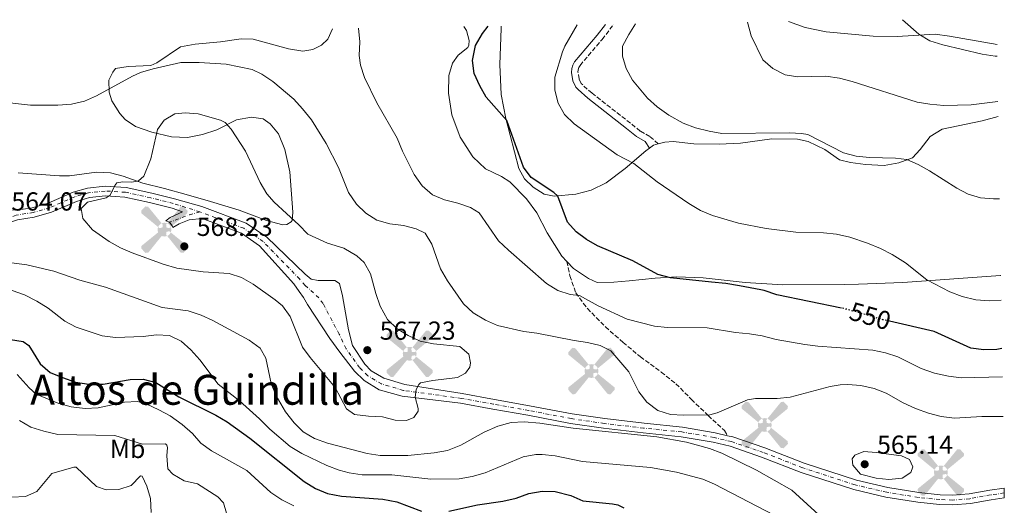
# Model space of a CAD drawing. Units: metres. Extents: x 607771 to 611229, y 4708448 to 4710814.
# Drawn here: x 610817 to 611196, y 4710627 to 4710814 of the extents above; entities that cross this region are included whole.
import ezdxf
from ezdxf.enums import TextEntityAlignment as Align

# ---------------------------------------------------------------- set-up
doc = ezdxf.new("R2010")
doc.units = ezdxf.units.M
doc.header["$MEASUREMENT"] = 0
for name, pattern in [('DGN Style 1', [1.045693079995523, 0.001739921930109024, -1.043953158065414]), ('DGN Style 3', [2.435890702152634, 1.739921930109024, -0.6959687720436097]), ('DGN Style 4', [2.7856150101045474, 1.391937544087219, -0.6959687720436097, 0.001739921930109024, -0.6959687720436097]), ('DGN Style 5', [1.217945351076317, 0.5219765790327072, -0.6959687720436097])]:
    doc.linetypes.add(name, pattern=pattern)
for name, color, linetype, lineweight in [('Aerogenerador puntual', 7, 'Continuous', 0), ('Camino', 7, 'DGN Style 3', 0), ('Cauce permanente (área)', 142, 'Continuous', 13), ('Cauce permanente no visto', 142, 'DGN Style 1', 13), ('Cota de curva de nivel directora', 7, 'Continuous', 0), ('Cota de punto acotado terreno', 7, 'Continuous', 0), ('Curva de nivel directora', 30, 'Continuous', 30), ('Curva de nivel directora no vista', 30, 'DGN Style 5', 30), ('Curva de nivel intermedia', 30, 'Continuous', 0), ('Eje pista sin pavimentar', 7, 'DGN Style 4', 0), ('Etiqueta de uso rústico', 92, 'Continuous', 0), ('Línea de cambio de uso (parcela vista)', 92, 'Continuous', 0), ('Línea de pista sin pavimentar', 7, 'Continuous', 0), ('Margen derecho', 7, 'Continuous', 0), ('Pista sin pavimentar', 9, 'Continuous', 0), ('Punto acotado terreno (símbolo)', 7, 'Continuous', 0), ('Senda', 7, 'DGN Style 3', 0), ('Texto de Área (paraje) menor', 7, 'Continuous', 0)]:
    doc.layers.add(name, color=color, linetype=linetype, lineweight=lineweight)
doc.styles.add('Style-Arial', font='arial.ttf')

# ---------------------------------------------------------------- blocks, each defined once
blk = doc.blocks.new('5PATER')
at = {"layer": 'Cauce permanente no visto', "linetype": 'Continuous', "lineweight": 0}
h = blk.add_hatch(color=51, dxfattribs=at)
edge = h.paths.add_edge_path()
edge.add_ellipse((0, 0), major_axis=(-0.1095731443231308, -0.1110710700762829), ratio=0.9994222409660317, start_angle=0, end_angle=360)
blk = doc.blocks.new('5AEGEN')
at = {"layer": 'Cauce permanente (área)', "linetype": 'Continuous', "lineweight": 0}
h = blk.add_hatch(color=9, dxfattribs=at)
edge = h.paths.add_edge_path()
edge.add_ellipse((4.367644786834718e-05, -1.002025604248047e-06), major_axis=(1.126285213603163e-05, -0.2640191111199989), ratio=0.9999635666824255, start_angle=203.6021138888889, end_angle=246.6855833333334, ccw=False)
edge.add_line((-0.1056715146771996, 0.2419278621216068), (-0.1051, 0.2427))
edge.add_line((-0.1051, 0.2427), (-0.625, 0.8778))
edge.add_line((-0.625, 0.8778), (-0.7301000000000001, 0.8928))
edge.add_line((-0.7301000000000001, 0.8928), (-0.8901, 0.7278))
edge.add_line((-0.8901, 0.7278), (-0.8851, 0.6278))
edge.add_line((-0.8851, 0.6278), (-0.2451, 0.1027))
edge.add_line((-0.2451, 0.1027), (-0.2424130601056468, 0.1044812381011728))
h = blk.add_hatch(color=9, dxfattribs=at)
edge = h.paths.add_edge_path()
edge.add_line((0.8799, 0.6278), (0.89, 0.7278))
edge.add_line((0.89, 0.7278), (0.73, 0.8927))
edge.add_line((0.73, 0.8927), (0.6249, 0.8828))
edge.add_line((0.6249, 0.8828), (0.1049, 0.2429))
edge.add_line((0.1049, 0.2429), (0.1047054868352516, 0.2423854625728115))
edge.add_ellipse((4.367644786834718e-05, -1.002025604248047e-06), major_axis=(1.126285213603163e-05, -0.2640191111199989), ratio=0.9999635666824255, start_angle=113.55601388888891, end_angle=156.6422416666666, ccw=False)
edge.add_line((0.2420487057824931, 0.1055233506575637), (0.2449, 0.1029))
edge.add_line((0.2449, 0.1029), (0.8799, 0.6278))
h = blk.add_hatch(color=9, dxfattribs=at)
edge = h.paths.add_edge_path()
edge.add_line((-0.0651, -0.1972), (-0.075, -0.09230000000000002))
edge.add_line((-0.075, -0.09230000000000002), (-0.095, -0.0772))
edge.add_line((-0.095, -0.0772), (-0.1951, -0.06710000000000002))
edge.add_line((-0.1951, -0.06710000000000002), (-0.2450000000000001, -0.1072))
edge.add_line((-0.2450000000000001, -0.1072), (-0.2419282828495626, -0.1056011692244703))
edge.add_ellipse((4.367644786834718e-05, -1.002025604248047e-06), major_axis=(1.126285213603163e-05, -0.2640191111199989), ratio=0.9999635666824255, start_angle=293.5739638888889, end_angle=383.5316222222222)
edge.add_line((0.1054611505770105, -0.2420597504122795), (0.1049, -0.2422))
edge.add_line((0.1049, -0.2422), (0.0649, -0.1973))
edge.add_line((0.0649, -0.1973), (0.07490000000000001, -0.0922))
edge.add_line((0.07490000000000001, -0.0922), (0.095, -0.0772))
edge.add_line((0.095, -0.0772), (0.1949, -0.0621))
edge.add_line((0.1949, -0.0621), (0.2449, -0.1072))
edge.add_line((0.2449, -0.1072), (0.2427991363302808, -0.1037872426181733))
edge.add_ellipse((4.367644786834718e-05, -1.002025604248047e-06), major_axis=(1.126285213603163e-05, -0.2640191111199989), ratio=0.9999635666824255, start_angle=66.84995000000002, end_angle=113.5560138888889)
edge.add_line((0.2420487057824931, 0.1055233506575638), (0.2449, 0.1029))
edge.add_line((0.2449, 0.1029), (0.195, 0.06280000000000001))
edge.add_line((0.195, 0.06280000000000001), (0.0949, 0.0728))
edge.add_line((0.0949, 0.0728), (0.075, 0.09280000000000002))
edge.add_line((0.075, 0.09280000000000002), (0.0649, 0.1928))
edge.add_line((0.0649, 0.1928), (0.1049, 0.2429))
edge.add_line((0.1049, 0.2429), (0.1047054750844522, 0.2423854676471439))
edge.add_ellipse((4.367644786834718e-05, -1.002025604248047e-06), major_axis=(1.126285213603163e-05, -0.2640191111199989), ratio=0.9999635666824255, start_angle=156.6422444444444, end_angle=203.6021138888889)
edge.add_line((-0.1056715146771994, 0.2419278621216069), (-0.1051, 0.2427))
edge.add_line((-0.1051, 0.2427), (-0.07010000000000001, 0.1928))
edge.add_line((-0.07010000000000001, 0.1928), (-0.075, 0.0927))
edge.add_line((-0.075, 0.0927), (-0.0951, 0.0728))
edge.add_line((-0.0951, 0.0728), (-0.195, 0.0629))
edge.add_line((-0.195, 0.0629), (-0.2451, 0.1027))
edge.add_line((-0.2451, 0.1027), (-0.2424130651709039, 0.1044812263461101))
edge.add_ellipse((4.367644786834718e-05, -1.002025604248047e-06), major_axis=(1.126285213603163e-05, -0.2640191111199989), ratio=0.9999635666824255, start_angle=246.6855861111111, end_angle=336.8894333333333)
edge.add_line((-0.1035714712579097, -0.2428367692156208), (-0.1051, -0.2422))
edge.add_line((-0.1051, -0.2422), (-0.0651, -0.1972))
h = blk.add_hatch(color=9, dxfattribs=at)
edge = h.paths.add_edge_path()
edge.add_line((-0.625, -0.8872), (-0.1051, -0.2422))
edge.add_line((-0.1051, -0.2422), (-0.1035714712579098, -0.2428367692156208))
edge.add_ellipse((4.367644786834718e-05, -1.002025604248047e-06), major_axis=(1.126285213603163e-05, -0.2640191111199989), ratio=0.9999635666824255, start_angle=293.5739638888889, end_angle=336.88943333333333, ccw=False)
edge.add_line((-0.2419282828495626, -0.1056011692244703), (-0.2450000000000001, -0.1072))
edge.add_line((-0.2450000000000001, -0.1072), (-0.8851, -0.6272))
edge.add_line((-0.8851, -0.6272), (-0.89, -0.7271000000000001))
edge.add_line((-0.89, -0.7271000000000001), (-0.73, -0.8922))
edge.add_line((-0.73, -0.8922), (-0.625, -0.8872))
h = blk.add_hatch(color=9, dxfattribs=at)
edge = h.paths.add_edge_path()
edge.add_line((0.625, -0.8873000000000001), (0.7299, -0.8922))
edge.add_line((0.7299, -0.8922), (0.8899, -0.7272000000000002))
edge.add_line((0.8899, -0.7272000000000002), (0.8849, -0.6272))
edge.add_line((0.8849, -0.6272), (0.2449, -0.1072))
edge.add_line((0.2449, -0.1072), (0.2427991363302808, -0.1037872426181733))
edge.add_ellipse((4.367644786834718e-05, -1.002025604248047e-06), major_axis=(1.126285213603163e-05, -0.2640191111199989), ratio=0.9999635666824255, start_angle=23.53162222222221, end_angle=66.84994999999998, ccw=False)
edge.add_line((0.1054611505770105, -0.2420597504122795), (0.1049, -0.2422))
edge.add_line((0.1049, -0.2422), (0.625, -0.8873000000000001))

msp = doc.modelspace()

# ---------------------------------------------------------------- linework, layer by layer
at = {"layer": 'Camino', "color": 7, "linetype": 'DGN Style 3', "lineweight": 0}
msp.add_polyline3d([(611062.6900000018, 4710766.350000001, 543.7400000000052), (611059.4400000019, 4710769.12, 543.4700000000013), (611055.7499999994, 4710771.230000001, 543.2400000000054), (611051.9699999974, 4710774.230000001, 543.2100000000065), (611037.230000001, 4710785.770000001, 543.9499999999971), (611033.6299999978, 4710788.92, 544.0399999999936), (611033.030000001, 4710789.550000003, 544.0399999999936), (611032.2199999974, 4710791.230000001, 544.0399999999936), (611031.8299999986, 4710793.859999999, 544.0399999999936), (611031.8900000011, 4710794.77, 544.0399999999936), (611032.1700000004, 4710795.630000002, 544.0399999999936), (611032.6099999986, 4710796.45, 544.0399999999936), (611041.1099999989, 4710806.45, 542.9299999999931), (611045.5599999992, 4710812.270000001, 542.3399999999965)], dxfattribs=at)
at = {"layer": 'Curva de nivel directora', "color": 30, "linetype": 'Continuous', "lineweight": 30, "flags": 128}
for points, elevation in [([(611133.0399999997, 4710703.210000002), (611108.1699999989, 4710708.359999999), (611103.4100000003, 4710709.920000002), (611102.0999999981, 4710710.17), (611093.8700000005, 4710711.720000001), (611088.6400000001, 4710712.66), (611083.1500000005, 4710713.210000002), (611067.3299999998, 4710714.800000001), (611062.5199999998, 4710716.16), (611052.9499999987, 4710721.350000001), (611039.379999999, 4710727.09), (611035.0499999993, 4710729.54), (611031.1, 4710732.470000003), (611027.85, 4710736.27), (611024.0199999987, 4710746.150000001), (611022.4999999988, 4710747.650000001), (611013.8699999988, 4710753.32), (611010.8600000002, 4710757.340000001), (611004.4499999997, 4710775.28), (610996.4900000002, 4710784.199999999), (610994.1199999988, 4710788.600000001), (610991.9399999996, 4710793.33), (610991.2499999988, 4710798.300000001), (610992.4800000003, 4710804.15), (610995.1099999989, 4710808.720000001), (610997.2900000005, 4710811.510000001)], 550.0000000000005), ([(611194.7100000005, 4710687.710000001), (611192.7999999995, 4710687.279999999), (611187.7999999993, 4710687.180000001), (611182.7900000004, 4710687.810000001), (611168.6699999986, 4710694.270000001), (611151.5499999992, 4710698.16)], 550.0000000000005), ([(610813.7599999999, 4710691.15), (610818.6900000006, 4710690.359999999), (610820.7999999983, 4710688.880000002), (610825.2100000005, 4710681.79), (610828.9999999992, 4710678.52), (610833.72, 4710676.480000001), (610838.8099999994, 4710674.770000001), (610843.9500000003, 4710673.92), (610849.3599999995, 4710673.92), (610859.7100000005, 4710675.820000002), (610864.7099999984, 4710675.930000002), (610869.57, 4710674.560000001), (610878.5199999998, 4710669.109999999), (610892.7199999997, 4710662.070000002), (610897.0499999993, 4710659.570000002), (610905.7300000007, 4710653.190000001), (610926.5899999995, 4710636.550000002), (610930.9599999993, 4710633.86), (610935.5999999995, 4710632.000000001), (610941.0199999998, 4710630.990000002), (610956.8699999994, 4710629.79), (610962.2099999993, 4710628.730000001), (610971.6599999998, 4710625.140000002)], 550.0000000000001), ([(610982.2499999999, 4710625.17), (610993.2499999994, 4710627.670000002), (611002.9900000002, 4710629.090000001), (611008.0799999997, 4710630.170000001), (611012.9999999994, 4710632.020000001), (611018.0399999997, 4710632.810000001), (611023.0800000001, 4710632.800000001), (611029.1299999984, 4710631.230000002), (611033.6999999994, 4710629.189999999), (611045.11, 4710628.060000001), (611047.1399999994, 4710627.610000002), (611049.4100000004, 4710626.410000001)], 550.0000000000001)]:
    msp.add_lwpolyline(points, dxfattribs=dict(at, elevation=elevation))
at = {"layer": 'Curva de nivel directora no vista', "color": 30, "linetype": 'DGN Style 5', "lineweight": 30, "elevation": 550.0000000000005, "flags": 128}
msp.add_lwpolyline([(611151.5499999992, 4710698.16), (611148.999999999, 4710698.740000002), (611134.7799999987, 4710702.850000001), (611133.0399999997, 4710703.210000002)], dxfattribs=at)
at = {"layer": 'Curva de nivel intermedia', "color": 30, "linetype": 'Continuous', "lineweight": 0, "flags": 128}
for points, elevation in [([(611096.9600000016, 4710813.070000002), (611098.3200000006, 4710807.779999998), (611102.8600000005, 4710798.529999998), (611106.64, 4710795.259999999), (611111.3800000009, 4710792.810000001), (611116.3300000017, 4710792.09), (611126.9900000013, 4710792.3), (611132.3300000011, 4710791.539999999), (611137.1799999992, 4710790.300000001), (611162.0800000014, 4710782.349999999), (611167.0400000013, 4710781.499999999), (611172.3800000012, 4710781.039999999), (611182.8399999995, 4710781.239999999), (611193.1900000006, 4710782.569999999)], 535), ([(611156.5100000014, 4710814.01), (611162.7200000007, 4710808.42), (611167.0400000013, 4710805.909999999), (611171.9699999999, 4710804.329999999), (611187.1500000012, 4710800.739999999), (611192.1, 4710799.999999999), (611192.9200000003, 4710799.949999998)], 530.0000000000001), ([(611194.8800000005, 4710676.749999999), (611179.0900000011, 4710676.460000001), (611174.1200000001, 4710677.02), (611168.7600000001, 4710678.220000001), (611163.74, 4710680.039999999), (611154.7700000001, 4710684.539999999), (611149.9500000011, 4710686.01), (611145.0500000016, 4710687.009999999), (611124.0000000006, 4710688.63), (611119.0300000019, 4710689.26), (611107.9200000007, 4710691.15), (611102.6200000012, 4710692.500000001), (611097.6900000003, 4710693.34), (611092.3500000006, 4710693.859999999), (611081.4200000004, 4710695.63), (611066.2200000011, 4710695.789999999), (611061.2500000001, 4710696.31), (611050.6700000011, 4710698.949999999), (611039.5199999998, 4710704.140000001), (611032.3499999993, 4710708.08), (611028.8700000013, 4710708.46), (611024.0800000014, 4710709.989999998), (611019.7800000008, 4710712.680000001), (611005.1000000002, 4710725.4), (611001.2700000014, 4710729.06), (610993.9100000008, 4710739.769999998), (610990.4700000009, 4710741.829999999), (610985.6400000007, 4710743.470000001), (610980.5199999999, 4710744.759999999), (610975.9300000012, 4710746.720000001), (610971.9600000014, 4710750.189999999), (610968.9000000014, 4710754.580000001), (610964.4300000012, 4710763.52), (610962.4000000015, 4710768.439999999), (610954.5600000005, 4710782.119999998), (610949.8399999999, 4710791.83), (610948.2800000019, 4710796.600000001), (610947.7900000003, 4710800.279999999), (610948.0400000005, 4710805.5), (610947.550000001, 4710810.720000001)], 555.0000000000001), ([(611031.5600000003, 4710812.05), (611026.7700000004, 4710803.819999999), (611025.8200000003, 4710801.640000001), (611022.9500000003, 4710791.929999998), (611022.9200000013, 4710786.930000001), (611024.1900000009, 4710781.98), (611026.690000002, 4710777.63), (611030.3300000009, 4710773.939999999), (611046.9299999994, 4710762.029999998), (611053.2200000014, 4710758.720000001), (611062.2800000006, 4710751.67), (611074.3500000006, 4710743.36), (611078.9000000014, 4710740.67), (611083.5199999993, 4710738.749999999), (611093.5199999994, 4710735.800000001), (611104.1299999999, 4710733.840000001), (611115.4600000001, 4710732.340000001), (611126.1300000009, 4710732.15), (611131.0999999996, 4710731.609999999), (611136.2899999997, 4710730.439999999), (611143.1200000005, 4710728.189999999), (611148.1100000015, 4710726.070000002), (611152.5500000007, 4710723.749999999), (611157.610000001, 4710720.579999999), (611165.7900000018, 4710714.100000001), (611174.7100000002, 4710709.449999998), (611179.4199999997, 4710707.600000001), (611184.65, 4710706.42), (611189.9299999997, 4710705.960000001), (611194.4100000011, 4710706.289999999)], 545), ([(611053.9800000014, 4710812.4), (611051.3000000013, 4710808.33), (611048.9000000008, 4710803.84), (611048.8800000007, 4710800.009999999), (611050.2799999999, 4710795.220000001), (611052.8200000012, 4710790.830000001), (611058.5299999999, 4710783.800000001), (611062.3099999996, 4710780.529999998), (611066.7100000007, 4710777.38), (611072.2500000017, 4710774.230000001), (611076.9500000001, 4710772.520000001), (611082.1900000017, 4710771.179999999), (611087.1000000001, 4710770.24), (611113.1100000008, 4710770.58), (611117.7000000019, 4710770.33), (611120.0800000001, 4710769.890000001), (611133.8900000014, 4710762.810000001), (611138.7199999993, 4710761.529999999), (611143.810000001, 4710761.050000002), (611153.8100000012, 4710760.84), (611158.2200000013, 4710760.350000001), (611162.5799999998, 4710758.359999998), (611166.9299999995, 4710755.880000002), (611177.3900000001, 4710749.319999999), (611181.76, 4710747.039999999), (611186.5299999998, 4710745.52), (611191.5299999999, 4710745.159999999), (611193.7899999997, 4710745.210000001)], 540.0000000000001), ([(611195.1300000009, 4710661.53), (611187.0400000017, 4710661.51), (611176.5400000007, 4710660.899999999), (611171.3700000008, 4710661.55), (611166.5499999997, 4710662.86), (611161.5499999995, 4710664.65), (611156.7200000016, 4710666.87), (611150.2400000016, 4710670.529999998), (611145.5600000012, 4710672.279999999), (611140.4699999995, 4710673.460000002), (611135.4900000017, 4710673.88), (611132.5200000012, 4710673.740000002), (611128.7600000015, 4710673.07), (611113.3000000009, 4710669), (611108.3400000011, 4710668.430000001), (611100.0799999997, 4710668.42), (611096.9000000014, 4710667.930000001), (611085.3099999996, 4710662.970000001), (611082.4500000009, 4710662.23), (611072.4000000014, 4710662.029999998), (611067.3700000001, 4710662.38), (611062.530000001, 4710663.859999999), (611058.2700000008, 4710667.069999998), (611055.2100000007, 4710671.019999999), (611051.3500000006, 4710678.759999999), (611044.4100000003, 4710686.850000001), (611040.3400000001, 4710688.779999999), (611035.4800000008, 4710689.99), (611030.3900000014, 4710690.719999999), (611016.0500000003, 4710693.619999998), (611011.0800000015, 4710694.189999999), (611000.8800000001, 4710696.56), (610996.3099999992, 4710698.59), (610991.5000000013, 4710701.41), (610987.8600000002, 4710704.84), (610981.7100000012, 4710713.679999999), (610979, 4710718.300000002), (610975.6699999997, 4710727.79), (610973.0499999999, 4710732.039999999), (610969.7000000017, 4710733.710000001), (610964.82, 4710734.940000001), (610959.5899999996, 4710735.590000001), (610954.5899999996, 4710736.999999999), (610950.3400000005, 4710739.63), (610946.770000001, 4710743.13), (610943.6900000009, 4710747.640000001), (610939.8000000016, 4710757.23), (610935.0800000009, 4710766.470000001), (610929.3800000012, 4710775.529999998), (610926.0300000006, 4710779.789999999), (610922.6199999999, 4710783.449999998), (610914.6300000012, 4710790.25), (610910.3700000009, 4710793.06), (610906.5900000012, 4710794.829999999), (610896.6500000014, 4710796.890000001), (610886.3099999992, 4710797.579999999), (610879.2300000006, 4710797.57), (610868.5599999997, 4710795.140000001), (610863.7499999995, 4710793.739999998), (610860.6100000015, 4710792.34), (610846.8100000013, 4710784.74), (610842.2400000005, 4710782.71), (610837.2600000005, 4710781.56), (610831.9299999995, 4710781.189999999), (610821.440000002, 4710781.210000001), (610811.280000001, 4710782.289999999)], 559.9999999999999), ([(610965.9100000008, 4710660.06), (610961.6200000015, 4710660.199999998), (610956.7500000009, 4710661.369999999), (610951.2800000014, 4710661.67), (610945.9900000008, 4710662.38), (610942.9000000019, 4710664.560000001), (610938.540000001, 4710672.76), (610928.9600000011, 4710684.21), (610926.0000000016, 4710688.24), (610921.1900000015, 4710699.929999998), (610918.3000000014, 4710704.029999999), (610915.4500000017, 4710706.380000001), (610907.0499999995, 4710712.34), (610902.5600000012, 4710714.91), (610897.8300000017, 4710716.529999999), (610887.8000000002, 4710717.159999999), (610877.7000000017, 4710718.519999999), (610872.4700000013, 4710720.039999999), (610860.5399999998, 4710724.41), (610856.0100000014, 4710726.399999999), (610851.7100000009, 4710728.76), (610845.2600000001, 4710733.319999999), (610841.6200000013, 4710737.619999998), (610840.9000000015, 4710741.409999998), (610843.4299999997, 4710743.859999998), (610850.4900000005, 4710745.550000001), (610852.110000001, 4710746.61), (610853.8200000009, 4710750.329999999), (610854.620000001, 4710751.390000001), (610856.9400000012, 4710751.749999999), (610860.4200000013, 4710751.55), (610862.9100000013, 4710752.150000001), (610865.0400000014, 4710753.91), (610867.7100000003, 4710760.49), (610870.2200000006, 4710771.880000001), (610872.7999999998, 4710775.380000001), (610876.9000000014, 4710777.86), (610880.8399999997, 4710778.24), (610885.8900000014, 4710777.819999999), (610894.5300000003, 4710775.399999999), (610896.2400000001, 4710774.480000001), (610898.5900000016, 4710771.949999998), (610904.0499999999, 4710763.470000001), (610909.6800000003, 4710751.4), (610912.290000001, 4710747.109999998), (610915.0700000017, 4710743.900000001), (610924.6000000001, 4710735.17), (610928.0600000002, 4710731.55), (610935.5700000004, 4710728.13), (610941.8500000013, 4710726.209999999), (610946.8600000005, 4710723.349999999), (610949.7200000014, 4710720.710000001), (610952.1599999999, 4710716.31), (610954.1800000005, 4710708.8), (610955.8400000012, 4710704.000000001), (610958.6100000007, 4710698.859999999), (610962.300000001, 4710695.300000002), (610966.5900000002, 4710692.74), (610971.2300000006, 4710690.489999999), (610976.3300000011, 4710689.499999999), (610986.4299999997, 4710688.429999998), (610989.8800000009, 4710685.560000001), (610990.490000001, 4710682.140000001), (610990.2100000016, 4710680.509999999), (610988.6100000013, 4710678.24), (610985.5500000013, 4710676.529999998), (610976.100000001, 4710675.399999999), (610971.2999999998, 4710674.489999999), (610970.6600000005, 4710673.850000001), (610969.6900000004, 4710671.92), (610969.2500000001, 4710669.020000001), (610970.4500000004, 4710664.619999999), (610970.4600000016, 4710663.640000001), (610968.8000000009, 4710661.189999998), (610965.9100000008, 4710660.06)], 565.0000000000001), ([(610787.0600000005, 4710724.24), (610820.1100000021, 4710719.83), (610830.4000000006, 4710717.369999999)], 559.9999999999999), ([(610830.4000000006, 4710717.369999999), (610840.4000000008, 4710713.909999999), (610850.2600000004, 4710711.199999998), (610872.0700000012, 4710703.48), (610882.0900000016, 4710702.140000001), (610887.02, 4710700.51), (610891.5700000009, 4710698.399999999), (610905.5099999994, 4710690.869999999), (610909.7100000016, 4710687.829999999), (610911.890000001, 4710684.019999999), (610913.9299999994, 4710674.179999999), (610915.8700000017, 4710669.500000001), (610919.5000000016, 4710663.380000001), (610922.7200000003, 4710659.17), (610926.2899999999, 4710655.66), (610930.6200000017, 4710653.15), (610935.5800000017, 4710651.3), (610950.8400000011, 4710647.350000001), (610955.780000001, 4710646.579999999), (610966.4500000017, 4710646.609999998), (610976.5200000012, 4710647.649999999), (610981.6900000012, 4710648.550000001), (610986.7900000018, 4710650.529999998), (610995.8200000019, 4710655.59), (611001.0400000011, 4710657.819999999), (611006.1300000006, 4710659.189999999), (611011.1300000007, 4710659.480000001), (611017.1600000013, 4710659), (611029.9300000007, 4710657.140000001), (611062.1599999999, 4710653.699999998), (611073.4600000009, 4710651.659999999), (611082.4000000017, 4710649.23), (611087.0599999998, 4710647.41), (611100.3800000015, 4710641), (611113.9900000015, 4710633.21), (611125.7100000005, 4710622.52)], 560), ([(610814.4600000016, 4710709.91), (610819.1800000002, 4710708.27), (610823.9500000001, 4710705.880000001), (610828.2700000005, 4710703.189999999), (610834.640000001, 4710698.199999998), (610839.0700000009, 4710695.88), (610848.9600000016, 4710692.500000001), (610854.1200000005, 4710691.929999999), (610864.7300000008, 4710692.25), (610869.8899999997, 4710692.99), (610874.9400000012, 4710692.63), (610879.3700000013, 4710690.519999998), (610883.0500000004, 4710687.140000001), (610886.5400000017, 4710683.320000002), (610893.6000000006, 4710673.939999999), (610901.7800000012, 4710667.63), (610909.4600000012, 4710660.699999998), (610913.4199999998, 4710656.65), (610921.2800000008, 4710650.07), (610925.7500000013, 4710647.320000002), (610935.3500000014, 4710642.679999999), (610940.0099999994, 4710640.91), (610943.9600000012, 4710639.86), (610948.9099999999, 4710639.149999999), (610960.2600000004, 4710639.130000001), (610975.3000000007, 4710637.52), (610986.2100000007, 4710637.550000001), (610991.1200000015, 4710638.480000001), (610996.1000000014, 4710639.929999999), (611010.7300000006, 4710646.119999998), (611015.6600000014, 4710646.95), (611018.0300000008, 4710646.99), (611023.0000000017, 4710646.449999999), (611033.5400000006, 4710644.23), (611059.660000001, 4710642.01), (611069.67, 4710640.159999999), (611079.7500000007, 4710637.49), (611084.3100000005, 4710635.609999998), (611107.2400000013, 4710623.609999998)], 555.0000000000001), ([(610816.3700000005, 4710677.679999999), (610821.0100000007, 4710672.63), (610823.6799999995, 4710670.199999998), (610832.3000000005, 4710666.499999999), (610837.1399999998, 4710665.249999999), (610842.4700000007, 4710664.680000001), (610847.4599999996, 4710664.92), (610857.5900000016, 4710667.009999999), (610862.5800000007, 4710667.319999999), (610866.2300000006, 4710666.279999999), (610870.8100000005, 4710664.179999999), (610875.1600000003, 4710661.77), (610879.6999999998, 4710658.499999999), (610883.6800000007, 4710655.06), (610886.9700000009, 4710651.3), (610891.05, 4710648.310000001), (610904.5800000018, 4710640.83), (610913.8600000001, 4710632.350000001), (610917.9999999997, 4710629.539999999), (610922.5900000007, 4710627.249999999)], 545), ([(610817.2700000012, 4710660.050000001), (610821.5700000017, 4710657.489999998), (610826.5499999995, 4710655.970000001), (610832.000000001, 4710654.61), (610853.9300000004, 4710654.220000001), (610864.5699999998, 4710650.890000001), (610873.3800000009, 4710651.08), (610873.8500000003, 4710650.499999999), (610874.0899999995, 4710649.640000002), (610873.8900000006, 4710646.500000001), (610874.2000000012, 4710641.51), (610876.1500000004, 4710639.390000001), (610880.4800000021, 4710636.890000001), (610885.5800000007, 4710635.699999998), (610893.5100000009, 4710630.720000001), (610895.620000001, 4710628.42), (610896.8200000013, 4710624.369999998)], 540.0000000000001), ([(611141.6000000006, 4710648.060000001), (611138.1300000014, 4710646.640000001), (611137.2100000005, 4710645.350000001), (611137.4699999999, 4710642.800000002), (611140.4000000001, 4710639.46), (611146.3300000001, 4710637.890000001), (611151.3000000011, 4710637.359999998), (611156.4000000019, 4710637.910000001), (611159.6500000019, 4710640.09), (611160.4400000008, 4710642.189999999), (611159.1399999999, 4710645.079999999), (611156.1100000013, 4710646.439999998), (611146.3700000005, 4710647.789999999), (611141.6000000006, 4710648.060000001)], 565.0000000000001), ([(610814.2600000005, 4710630.630000001), (610819.5399999999, 4710630.789999999), (610823.9299999998, 4710632.740000002), (610829.7300000001, 4710639.640000001), (610838.1200000009, 4710642.029999998), (610839.0500000007, 4710642.100000001), (610846.8300000015, 4710634.679999999), (610850.6100000012, 4710633.38), (610855.360000001, 4710633.539999999), (610860.1300000009, 4710635.07), (610863.7300000016, 4710638.77), (610864.3700000009, 4710638.659999999), (610866.2000000017, 4710634.789999999), (610867.6400000011, 4710630.000000001), (610867.7900000007, 4710624.71)], 535)]:
    msp.add_lwpolyline(points, dxfattribs=dict(at, elevation=elevation))
at = {"layer": 'Eje pista sin pavimentar', "color": 7, "linetype": 'DGN Style 4', "lineweight": 0, "extrusion": (-0.1549582578045159, 0.5305958322690931, 0.8333402673079331), "elevation": 2405309.759063178, "flags": 128}
msp.add_lwpolyline([(-1906978.289063992, -3625213.740638549), (-1906974.063868997, -3625213.758729572), (-1906965.862878906, -3625213.107452751)], dxfattribs=at)
at = {"layer": 'Eje pista sin pavimentar', "color": 7, "linetype": 'DGN Style 4', "lineweight": 0}
for points in [[(610886.6000000021, 4710740.190000001, 567.0800000000017), (610876.3400000003, 4710743.4, 566.9600000000065), (610867.6499999977, 4710745.57, 566.5200000000041), (610857.9400000003, 4710747.720000001, 565.3899999999995), (610850.1999999976, 4710748.190000001, 564.9799999999958), (610843.729999999, 4710747.49, 564.4700000000012), (610838.4600000007, 4710745.939999999, 564.350000000006), (610828.8599999984, 4710741.770000001, 564.2599999999948), (610822.5399999997, 4710739.960000004, 564.229999999996), (610816.0100000006, 4710738.890000002, 564.2200000000012), (610809.3699999999, 4710736.680000002, 564.0700000000071)], [(611195.589999999, 4710632.2, 563.0899999999967), (611190.3299999974, 4710631.410000001, 563.3399999999966), (611182.3500000001, 4710629.970000002, 564.5599999999979), (611175.800000001, 4710629.439999999, 564.9499999999972), (611170.8700000001, 4710629.640000001, 565.4199999999984), (611162.6, 4710630.480000001, 565.4799999999959), (611150.4499999996, 4710632.439999999, 565.4499999999971), (611138.2800000012, 4710635.310000001, 564.6199999999955), (611118.1600000003, 4710641.869999999, 563.1300000000048), (611103.0300000003, 4710647.740000002, 562.1799999999931), (611090.7600000014, 4710651.9, 561.2299999999959), (611084.0899999993, 4710653.51, 560.8800000000047), (611071.7399999977, 4710655.640000001, 560.2200000000013), (611057.0399999992, 4710657.100000001, 559.9600000000065), (611041.9200000003, 4710658.900000001, 560.25), (611029.2600000004, 4710660.730000002, 560.6399999999995), (611012.8899999998, 4710663.880000002, 561.0599999999978), (610999.3999999983, 4710666.250000001, 561.9199999999984), (610987.0500000011, 4710668.52, 563.1300000000048), (610964.7499999985, 4710671.580000003, 565.570000000007), (610956.3399999997, 4710674.060000001, 566.3699999999955), (610951.0500000013, 4710677.240000002, 566.6999999999972), (610947.8999999975, 4710680.33, 566.6999999999972), (610942.7399999986, 4710687.540000001, 566.7299999999959), (610940.0300000019, 4710693.24, 566.7599999999948), (610933.9200000009, 4710704.920000002, 566.5099999999949), (610932.2800000003, 4710707.119999999, 566.4900000000054), (610927.010000002, 4710711.930000002, 566.7299999999959), (610924.8399999993, 4710714.400000001, 567.0200000000041), (610910.8899999995, 4710728.78, 566.8200000000071), (610903.4299999987, 4710733.869999999, 566.9900000000052), (610886.6000000021, 4710740.190000001, 567.0800000000017)]]:
    msp.add_polyline3d(points, dxfattribs=at)
at = {"layer": 'Línea de cambio de uso (parcela vista)', "color": 92, "linetype": 'Continuous', "lineweight": 0, "extrusion": (0.03835599952051897, 0.01717432810547188, 0.999116539626338), "elevation": 104885.4267950197, "flags": 128}
msp.add_lwpolyline([(4049723.889001101, -2480611.430215435), (4049724.319325069, -2480613.333822875), (4049724.015550951, -2480615.237430315)], dxfattribs=at)
at = {"layer": 'Línea de cambio de uso (parcela vista)', "color": 92, "linetype": 'Continuous', "lineweight": 0}
for points in [[(611192.8399999999, 4710804.5, 529.3699999999953), (611174.5599999996, 4710807.730000001, 529.5599999999977), (611169, 4710808.470000001, 529.8000000000029), (611154.5099999999, 4710807.560000001, 530.4100000000036), (611145.2100000001, 4710807.699999999, 530.6499999999943), (611127.1900000004, 4710809.359999999, 531.320000000007), (611119.1299999999, 4710810.99, 531.8399999999965), (611112.7000000002, 4710813.32, 532.1999999999971)], [(610937.5099999999, 4710810.560000001, 556.2200000000012), (610935.7599999999, 4710806.560000001, 556.4600000000064), (610933.29, 4710804.16, 556.7400000000052), (610929.9000000004, 4710802.539999999, 556.9600000000064), (610926.1699999999, 4710801.939999999, 557.2200000000012), (610920.6100000005, 4710802.800000001, 557.429999999993), (610906.9800000006, 4710806.539999999, 557.7599999999948), (610902.4500000002, 4710806.609999999, 557.929999999993), (610894.5300000003, 4710805.52, 558.3300000000017), (610884.79, 4710804.65, 558.6000000000058), (610879.1399999997, 4710803.58, 558.9100000000036), (610870.0199999996, 4710797.49, 558.9499999999971), (610867.7599999999, 4710796.460000001, 558.9499999999971), (610859.04, 4710796.039999999, 558.7599999999948), (610854.1699999999, 4710795.210000001, 558.7899999999936), (610853.0499999998, 4710793.84, 559.0200000000041), (610851.6100000005, 4710790.76, 559.429999999993), (610851.6399999997, 4710786.230000001, 560.1399999999994), (610852.6900000004, 4710782.84, 560.8500000000058), (610855.79, 4710778, 561.8699999999953), (610857.8499999996, 4710775.640000001, 562.6600000000036), (610861.8399999999, 4710772.949999999, 563.820000000007), (610868.0899999999, 4710770.850000001, 564.9600000000064), (610875.7000000002, 4710768.99, 566.1499999999943), (610881.8200000003, 4710768.710000001, 566.3399999999965), (610887.5899999999, 4710769.890000001, 566.320000000007), (610893.1200000001, 4710771.75, 565.7700000000041), (610900.5700000003, 4710775.550000001, 564.8399999999965), (610906.4500000002, 4710776.619999999, 564.3699999999953), (610910.8700000001, 4710775.869999999, 564.179999999993), (610913.6100000005, 4710773.970000001, 564.1999999999971), (610916.7000000002, 4710770.140000001, 564.0800000000017), (610919.2400000002, 4710764.16, 564.2299999999959), (610921.1299999999, 4710755.560000001, 564.320000000007), (610922.2800000003, 4710740.050000001, 565.0599999999977), (610921.9699999997, 4710736.880000001, 565.2200000000012), (610921.6399999997, 4710736.310000001, 565.2200000000012), (610919.9500000002, 4710735.27, 565.3000000000029), (610918.4699999997, 4710735.15, 565.320000000007), (610912.1200000001, 4710736.91, 565.4900000000052), (610901.6600000003, 4710740.779999999, 565.8899999999994), (610890.6399999997, 4710744.199999999, 566.4400000000023), (610881.3300000001, 4710746.84, 566.320000000007), (610872.9199999999, 4710749.140000001, 566.0800000000017), (610864.6399999997, 4710751.220000001, 565.3899999999994), (610857.1399999997, 4710753.880000001, 564.25), (610852.25, 4710755.199999999, 563.6300000000047), (610846.8099999996, 4710755.49, 563.279999999999), (610836.5199999996, 4710754.039999999, 562.7299999999959), (610832.6600000003, 4710754.01, 562.6300000000047), (610816.79, 4710755.230000001, 562.179999999993)], [(611027.5599999996, 4710721.130000001, 552.320000000007), (611025.6399999997, 4710723.16, 552.1100000000006), (611020.0099999999, 4710732.060000001, 551.5200000000041), (611015.9800000006, 4710739.84, 551.6100000000006), (611012.0800000001, 4710745.130000001, 551.7299999999959), (611005.6799999997, 4710751.76, 551.1900000000023), (611002.4900000002, 4710753.77, 550.9199999999983), (610996.2400000002, 4710756.67, 550.9700000000012), (610991.4400000004, 4710761.27, 550.8999999999943), (610986.5, 4710768.82, 550.9199999999983), (610983.3700000001, 4710777.4, 550.8500000000058), (610982.0499999998, 4710785.77, 550.6600000000036), (610982.2199999997, 4710792.57, 550.4700000000012), (610983.6500000004, 4710797.34, 550.3500000000058), (610985.7800000003, 4710800.42, 550.3099999999977), (610989.4900000002, 4710803.289999999, 550.1600000000036), (610989.9299999997, 4710804.199999999, 550.1900000000023), (610990.0300000003, 4710806.01, 550.1900000000023), (610988.9800000006, 4710809.850000001, 550.3300000000017), (610987.9800000006, 4710811.359999999, 550.5500000000029)], [(611002.3200000003, 4710811.58, 549.5800000000017), (611002.3300000001, 4710810.66, 549.5399999999936), (611001.7699999996, 4710796.83, 549.7299999999959), (611002.3200000003, 4710785.279999999, 549.7100000000064), (611004.0999999996, 4710776.01, 549.9700000000012), (611009.1399999997, 4710756.789999999, 550.6300000000047), (611011.3200000003, 4710752.84, 551.0399999999936), (611014.6299999999, 4710749.699999999, 551.3000000000029), (611018.8499999996, 4710747.02, 551.0599999999977), (611022.7100000001, 4710746.26, 550.3999999999943), (611030.9699999997, 4710747.01, 549.1100000000006), (611036.8499999996, 4710748.529999999, 548.3999999999943), (611042.5999999996, 4710751.300000001, 547.1399999999994), (611049.9199999999, 4710756.800000001, 545.2899999999936), (611057.9100000003, 4710763.67, 543.9799999999959), (611059.2699999996, 4710764.680000001, 543.8999999999943)], [(611062.6900000004, 4710766.350000001, 543.7400000000052), (611065.1299999999, 4710767.02, 543.6499999999943), (611068.4100000003, 4710767.16, 543.3600000000006), (611076.3499999996, 4710766.32, 543.2200000000012), (611086.0899999999, 4710766.180000001, 542.7899999999936), (611094.25, 4710766.59, 542.4100000000036), (611106.2400000002, 4710768.279999999, 541.6300000000047), (611116.2100000001, 4710768.140000001, 541.5800000000017), (611120.2999999998, 4710767.27, 541.5800000000017), (611126.6699999999, 4710764.15, 541.75), (611132.2599999999, 4710760.230000001, 542.1300000000047), (611136.5700000003, 4710759.140000001, 542.1499999999943), (611142.2400000002, 4710758.390000001, 542.1499999999943), (611149.4900000002, 4710758, 541.529999999999), (611155.04, 4710758.960000001, 540.4900000000052), (611160.3499999996, 4710760.930000001, 539.7299999999959), (611163.2599999999, 4710764.130000001, 539.0099999999948), (611167.1900000004, 4710769.140000001, 538.2100000000064), (611171.6900000004, 4710771.9, 537.9499999999971), (611187.0700000003, 4710775.210000001, 537.3500000000058), (611193.2800000003, 4710776.859999999, 537)], [(611194.2599999999, 4710715.789999999, 543.820000000007), (611194.1699999999, 4710715.779999999, 543.820000000007), (611156.5800000001, 4710713.07, 545.529999999999), (611139.5899999999, 4710712.359999999, 547.1900000000023), (611134.1600000003, 4710712.310000001, 547.2599999999948), (611110.5899999999, 4710712.109999999, 548.9700000000012), (611096.0800000001, 4710713, 549.3300000000017), (611079.9800000006, 4710714.789999999, 549.570000000007), (611069.7800000003, 4710715.27, 549.8800000000047), (611061.5199999996, 4710714.74, 550.1900000000023), (611051.4400000004, 4710713.640000001, 551.1900000000023), (611045.5499999998, 4710713.130000001, 551.9499999999971), (611039.2100000001, 4710713.08, 552.5399999999936), (611035.9100000003, 4710714.52, 552.6300000000047), (611030.0999999996, 4710718.439999999, 552.6100000000006), (611027.5599999996, 4710721.130000001, 552.320000000007)]]:
    msp.add_polyline3d(points, dxfattribs=at)
at = {"layer": 'Línea de pista sin pavimentar', "color": 7, "linetype": 'Continuous', "lineweight": 0}
for points in [[(611089.3199999996, 4710654.17, 561.1300000000048), (611084.4699999993, 4710655.340000001, 560.8800000000047), (611071.989999998, 4710657.5, 560.2200000000013), (611057.2499999992, 4710658.960000002, 559.9600000000065), (611042.1599999995, 4710660.75, 560.25), (611029.5699999987, 4710662.570000002, 560.6399999999995), (611013.2299999995, 4710665.710000002, 561.0599999999978), (610999.729999999, 4710668.09, 561.9199999999984), (610987.3599999995, 4710670.359999999, 563.1300000000048), (610965.239999998, 4710673.800000001, 565.570000000007), (610957.2899999997, 4710676.330000001, 566.3699999999955), (610952.3900000001, 4710679.120000001, 566.6999999999972), (610949.8799999978, 4710681.710000002, 566.6999999999972), (610945.1700000005, 4710688.800000002, 566.7299999999959), (610943.6399999994, 4710694.91, 566.7599999999948), (610941.3799999974, 4710707.920000001, 566.5200000000041), (610940.2100000007, 4710712.670000001, 566.4600000000064), (610938.3799999978, 4710713.779999999, 566.4900000000054), (610932.0399999989, 4710713.84, 566.5500000000029), (610929.3099999975, 4710714.27, 566.7299999999959), (610927.0299999998, 4710716.290000002, 567.0200000000041), (610912.2899999988, 4710730.440000001, 566.8200000000071), (610904.3200000003, 4710735.810000001, 566.9900000000052), (610887.2699999983, 4710742.230000001, 567.0800000000017), (610876.8200000009, 4710745.199999999, 566.9600000000065), (610868.0799999969, 4710747.390000002, 566.5200000000041), (610858.1999999996, 4710749.570000002, 565.3899999999995), (610850.1499999985, 4710750.07, 564.9799999999958), (610843.359999998, 4710749.33, 564.4700000000012), (610837.8299999982, 4710747.700000001, 564.350000000006), (610828.2300000003, 4710743.540000001, 564.2599999999948), (610822.1299999983, 4710741.779999999, 564.229999999996), (610818.629999998, 4710741.210000002, 564.2500000000001), (610803.3399999995, 4710740.060000001, 564.1600000000036)], [(610874.8200000004, 4710736.200000001, 567.429999999993), (610873.4499999981, 4710736.76, 567.4900000000054), (610875.14, 4710738.020000001, 567.3699999999953), (610879.8799999986, 4710740.210000001, 567.0099999999948), (610875.8500000008, 4710741.59, 566.9600000000065), (610867.2199999986, 4710743.750000001, 566.5200000000041), (610857.6799999988, 4710745.860000002, 565.3899999999995), (610850.2399999979, 4710746.320000002, 564.9799999999958), (610844.1000000001, 4710745.650000001, 564.4700000000012), (610839.1, 4710744.180000001, 564.350000000006), (610829.4999999999, 4710740.01, 564.2599999999948), (610822.9499999986, 4710738.130000002, 564.229999999996), (610816.4599999998, 4710737.07, 564.2599999999948), (610800.5799999967, 4710731.810000001, 563.7899999999938), (610791.8299999982, 4710728.960000001, 562.6600000000036), (610779.6099999985, 4710726.08, 560.5800000000017), (610769.2300000006, 4710724.16, 559.179999999993)], [(610874.8200000004, 4710736.200000001, 567.429999999993), (610875.9600000003, 4710734.850000001, 567.429999999993), (610876.1900000006, 4710734.180000001, 567.429999999993), (610878.5599999976, 4710735.560000001, 567.25), (610882.3999999977, 4710737.060000001, 567.1000000000059), (610887.4699999993, 4710737.570000002, 567.0700000000071), (610902.5399999989, 4710731.940000001, 566.9900000000052), (610909.4899999981, 4710727.130000004, 566.8200000000071), (610922.6399999999, 4710712.51, 567.0200000000041), (610924.7099999996, 4710709.590000001, 566.7299999999959), (610926.3099999978, 4710707.330000001, 566.5500000000029), (610927.9200000016, 4710704.630000001, 566.4600000000064), (610936.420000002, 4710691.560000001, 566.7599999999948), (610940.3200000002, 4710686.270000001, 566.7299999999959), (610945.9299999983, 4710678.950000001, 566.6999999999972), (610949.699999999, 4710675.359999999, 566.6999999999972), (610955.3999999987, 4710671.790000002, 566.3699999999955), (610964.2600000012, 4710669.369999999, 565.570000000007), (610986.7399999981, 4710666.680000001, 563.1300000000048), (610999.0699999996, 4710664.410000001, 561.9199999999984), (611012.55, 4710662.040000002, 561.0599999999978), (611028.9499999996, 4710658.880000002, 560.6399999999995), (611041.6799999989, 4710657.050000001, 560.25), (611056.8400000002, 4710655.24, 559.9600000000065), (611071.4800000006, 4710653.790000002, 560.2200000000013), (611083.7100000015, 4710651.680000001, 560.8800000000047), (611090.2399999984, 4710650.100000001, 561.2299999999959), (611102.390000001, 4710645.990000002, 562.1799999999931), (611117.5299999998, 4710640.100000001, 563.1300000000048), (611137.7699999993, 4710633.51, 564.6199999999955), (611150.0899999996, 4710630.600000001, 565.4499999999971), (611162.3500000018, 4710628.630000001, 565.4799999999959), (611170.7399999984, 4710627.77, 565.4199999999984), (611175.839999999, 4710627.570000002, 564.9499999999972), (611182.5899999992, 4710628.109999999, 564.5599999999979), (611190.6299999993, 4710629.560000001, 563.3399999999966), (611195.6200000005, 4710630.310000001, 563.1100000000007)], [(611195.5599999977, 4710634.08, 563.0800000000019), (611190.019999999, 4710633.250000001, 563.3399999999966), (611182.1000000021, 4710631.82, 564.5599999999979), (611175.7600000007, 4710631.320000002, 564.9499999999972), (611170.9999999999, 4710631.5, 565.4199999999984), (611162.8399999992, 4710632.340000001, 565.4799999999959), (611150.8099999971, 4710634.27, 565.4499999999971), (611138.7799999998, 4710637.11, 564.6199999999955), (611118.7800000014, 4710643.630000001, 563.1300000000048), (611103.6700000018, 4710649.5, 562.1799999999931), (611091.2799999998, 4710653.7, 561.2299999999959), (611089.3199999996, 4710654.17, 561.1300000000048)]]:
    msp.add_polyline3d(points, dxfattribs=at)
at = {"layer": 'Margen derecho', "color": 7, "linetype": 'Continuous', "lineweight": 0}
msp.add_polyline3d([(611059.2699999998, 4710764.680000002, 543.8999999999943), (611057.6600000005, 4710767.27, 543.4700000000013), (611054.359999999, 4710769.17, 543.2400000000054), (611050.4299999997, 4710772.27, 543.2100000000065), (611035.6499999984, 4710783.850000001, 543.9499999999971), (611031.909999999, 4710787.130000002, 544.0399999999936), (611030.969999998, 4710788.119999999, 544.0399999999936), (611029.8099999978, 4710790.490000002, 544.0399999999936), (611029.3299999973, 4710793.77, 544.0399999999936), (611029.4300000002, 4710795.240000002, 544.0399999999936), (611029.8700000005, 4710796.600000001, 544.0399999999936), (611030.5399999988, 4710797.86, 544.0399999999936), (611039.1799999999, 4710808.010000001, 542.9299999999931), (611042.3999999987, 4710812.220000002, 542.5)], dxfattribs=at)
at = {"layer": 'Pista sin pavimentar', "color": 9, "linetype": 'Continuous', "lineweight": 0}
msp.add_polyline3d([(610803.3399999999, 4710740.060000001, 564.1600000000036), (610818.6299999985, 4710741.210000001, 564.25), (610822.1299999988, 4710741.779999999, 564.2299999999959), (610828.2300000008, 4710743.54, 564.2599999999948), (610837.8299999987, 4710747.7, 564.3500000000058), (610843.3599999985, 4710749.329999999, 564.4700000000012), (610850.149999999, 4710750.069999999, 564.9799999999959), (610858.2000000001, 4710749.570000002, 565.3899999999994), (610868.0799999974, 4710747.390000002, 566.5200000000041), (610876.8200000013, 4710745.199999999, 566.9600000000064), (610887.2699999987, 4710742.230000001, 567.0800000000017), (610904.3200000008, 4710735.810000001, 566.9900000000052), (610912.2899999992, 4710730.440000001, 566.820000000007), (610927.0300000003, 4710716.290000001, 567.0200000000041), (610929.3099999981, 4710714.269999999, 566.7299999999959), (610932.0399999993, 4710713.84, 566.5500000000029), (610938.3799999983, 4710713.779999999, 566.4900000000052), (610940.2100000011, 4710712.67, 566.4600000000064), (610941.3799999979, 4710707.920000001, 566.5200000000041), (610943.6399999999, 4710694.909999999, 566.7599999999948), (610945.170000001, 4710688.800000001, 566.7299999999959), (610949.8799999983, 4710681.710000001, 566.6999999999971), (610952.3900000006, 4710679.12, 566.6999999999971), (610957.2900000003, 4710676.330000001, 566.3699999999953), (610965.2399999985, 4710673.800000001, 565.570000000007), (610987.36, 4710670.359999998, 563.1300000000047), (610999.7299999995, 4710668.09, 561.9199999999983), (611013.23, 4710665.710000002, 561.0599999999977), (611029.5699999991, 4710662.570000002, 560.6399999999994), (611042.1599999999, 4710660.749999999, 560.25), (611057.2499999997, 4710658.960000001, 559.9600000000064), (611071.9899999985, 4710657.499999999, 560.2200000000012), (611084.4699999997, 4710655.34, 560.8800000000047), (611089.3200000002, 4710654.17, 561.1300000000047), (611091.2800000003, 4710653.699999999, 561.2299999999959), (611103.6700000021, 4710649.5, 562.179999999993), (611118.780000002, 4710643.63, 563.1300000000047), (611138.7800000003, 4710637.11, 564.6199999999953), (611150.8099999977, 4710634.27, 565.4499999999971), (611162.8399999996, 4710632.34, 565.4799999999959), (611171.0000000002, 4710631.5, 565.4199999999983), (611175.7600000012, 4710631.320000002, 564.9499999999971), (611182.1000000024, 4710631.819999999, 564.5599999999977), (611190.0199999994, 4710633.25, 563.3399999999965), (611195.5599999982, 4710634.079999999, 563.0800000000017), (611195.6200000008, 4710630.310000001, 563.1100000000006), (611190.6299999997, 4710629.56, 563.3399999999965), (611182.5899999997, 4710628.109999999, 564.5599999999977), (611175.8399999995, 4710627.57, 564.9499999999971), (611170.739999999, 4710627.77, 565.4199999999983), (611162.3500000023, 4710628.63, 565.4799999999959), (611150.0900000002, 4710630.599999999, 565.4499999999971), (611137.7699999998, 4710633.509999999, 564.6199999999953), (611117.5300000003, 4710640.100000001, 563.1300000000047), (611102.3900000014, 4710645.99, 562.179999999993), (611090.2399999987, 4710650.099999999, 561.2299999999959), (611083.710000002, 4710651.679999999, 560.8800000000047), (611071.480000001, 4710653.790000001, 560.2200000000012), (611056.8400000007, 4710655.239999999, 559.9600000000064), (611041.6799999995, 4710657.05, 560.25), (611028.9500000001, 4710658.880000001, 560.6399999999994), (611012.5500000005, 4710662.040000001, 561.0599999999977), (610999.0700000002, 4710664.41, 561.9199999999983), (610986.7399999987, 4710666.679999999, 563.1300000000047), (610964.2600000016, 4710669.369999998, 565.570000000007), (610955.3999999992, 4710671.790000001, 566.3699999999953), (610949.6999999996, 4710675.359999998, 566.6999999999971), (610945.9299999988, 4710678.95, 566.6999999999971), (610940.3200000006, 4710686.270000001, 566.7299999999959), (610936.4200000025, 4710691.560000001, 566.7599999999948), (610927.920000002, 4710704.63, 566.4600000000064), (610926.3099999983, 4710707.33, 566.5500000000029), (610924.7100000002, 4710709.59, 566.7299999999959), (610922.6400000004, 4710712.51, 567.0200000000041), (610909.4899999986, 4710727.130000002, 566.820000000007), (610902.5399999993, 4710731.939999999, 566.9900000000052), (610887.4699999997, 4710737.57, 567.070000000007), (610882.3999999982, 4710737.060000001, 567.1000000000058), (610878.5599999982, 4710735.560000001, 567.25), (610876.1900000012, 4710734.180000001, 567.429999999993), (610875.9600000009, 4710734.850000001, 567.429999999993), (610874.8200000009, 4710736.2, 567.429999999993), (610873.4499999986, 4710736.759999999, 567.4900000000052), (610875.1400000005, 4710738.02, 567.3699999999953), (610879.8799999991, 4710740.21, 567.0099999999948), (610875.8500000013, 4710741.59, 566.9600000000064), (610867.219999999, 4710743.750000001, 566.5200000000041), (610857.6799999994, 4710745.86, 565.3899999999994), (610850.2399999984, 4710746.320000002, 564.9799999999959), (610844.1000000006, 4710745.65, 564.4700000000012), (610839.1000000006, 4710744.180000001, 564.3500000000058), (610829.5000000005, 4710740.009999999, 564.2599999999948), (610822.949999999, 4710738.130000001, 564.2299999999959), (610816.4600000003, 4710737.069999999, 564.2599999999948)], dxfattribs=at)
at = {"layer": 'Senda', "color": 7, "linetype": 'DGN Style 3', "lineweight": 0}
msp.add_polyline3d([(611027.5599999992, 4710721.130000001, 552.3300000000019), (611028.7399999973, 4710715.59, 553.3899999999994), (611030.949999998, 4710709.040000001, 554.7200000000012), (611035.4200000004, 4710703.070000002, 556.3399999999966), (611042.3899999997, 4710695.99, 557.6199999999953), (611049.1199999999, 4710690.050000001, 559.5500000000029), (611055.7399999984, 4710684.550000003, 559.8600000000006), (611063.8399999985, 4710678.62, 559.429999999993), (611069.4299999987, 4710674.130000002, 559.3300000000019), (611075.3699999999, 4710668.180000001, 559.4499999999972), (611081.8799999986, 4710661.890000002, 560.050000000003), (611088.1599999995, 4710656.17, 561.0399999999936), (611089.3199999996, 4710654.17, 561.1300000000048)], dxfattribs=at)

# ---------------------------------------------------------------- block references
at = {"layer": 'Aerogenerador puntual', "color": 7, "linetype": 'Continuous', "lineweight": 0, "xscale": 10, "yscale": 10, "zscale": 10}
for p in [(610872.9400000004, 4710733.350000001), (610967.1600000003, 4710685.67), (611037.0099999999, 4710679.029999999), (611103.5700000003, 4710658.300000001), (611171.25, 4710640.08)]:
    msp.add_blockref('5AEGEN', p, dxfattribs=at)
at = {"layer": 'Punto acotado terreno (símbolo)', "color": 7, "linetype": 'Continuous', "lineweight": 0, "xscale": 10, "yscale": 10, "zscale": 10}
for p in [(610880.5799999982, 4710726.930000002, 568.2299999999959), (610950.8799999993, 4710687.050000002, 567.2299999999959), (611141.9800000006, 4710643.220000002, 565.1399999999994)]:
    msp.add_blockref('5PATER', p, dxfattribs=at)

# ---------------------------------------------------------------- texts
at = {"layer": 'Cota de curva de nivel directora', "color": 7, "linetype": 'Continuous', "lineweight": 0, "style": 'Style-Arial'}
msp.add_text('550', height=7.000000000000002, rotation=343.8722, dxfattribs=at).set_placement((611144.100917762, 4710700.151761507, 550), align=Align.MIDDLE_CENTER)
at = {"layer": 'Cota de punto acotado terreno', "color": 7, "linetype": 'Continuous', "lineweight": 0, "style": 'Style-Arial'}
for s, p in [('564.07', (610814.1400000004, 4710740.680000001, 564.070000000007)), ('568.23', (610885.3500000008, 4710730.930000001, 568.2299999999959)), ('567.23', (610955.6499999996, 4710691.050000002, 567.2299999999959)), ('565.14', (611146.7500000009, 4710647.219999999, 565.1399999999994))]:
    msp.add_text(s, height=7.000000000000002, dxfattribs=at).set_placement(p)
at = {"layer": 'Etiqueta de uso rústico', "color": 92, "linetype": 'Continuous', "lineweight": 0, "style": 'Style-Arial'}
msp.add_text('Mb', height=7.000000000000002, dxfattribs=at).set_placement((610858.7802462445, 4710649.100010002, 538.3600000000006), align=Align.MIDDLE_CENTER)
at = {"layer": 'Texto de Área (paraje) menor', "color": 7, "linetype": 'Continuous', "lineweight": 0, "style": 'Style-Arial'}
msp.add_text('Altos de Guindilla', height=11.5, dxfattribs=at).set_placement((610885.4537464217, 4710671.820010003, 548.8300000000017), align=Align.MIDDLE_CENTER)

doc.saveas('drawing.dxf')
